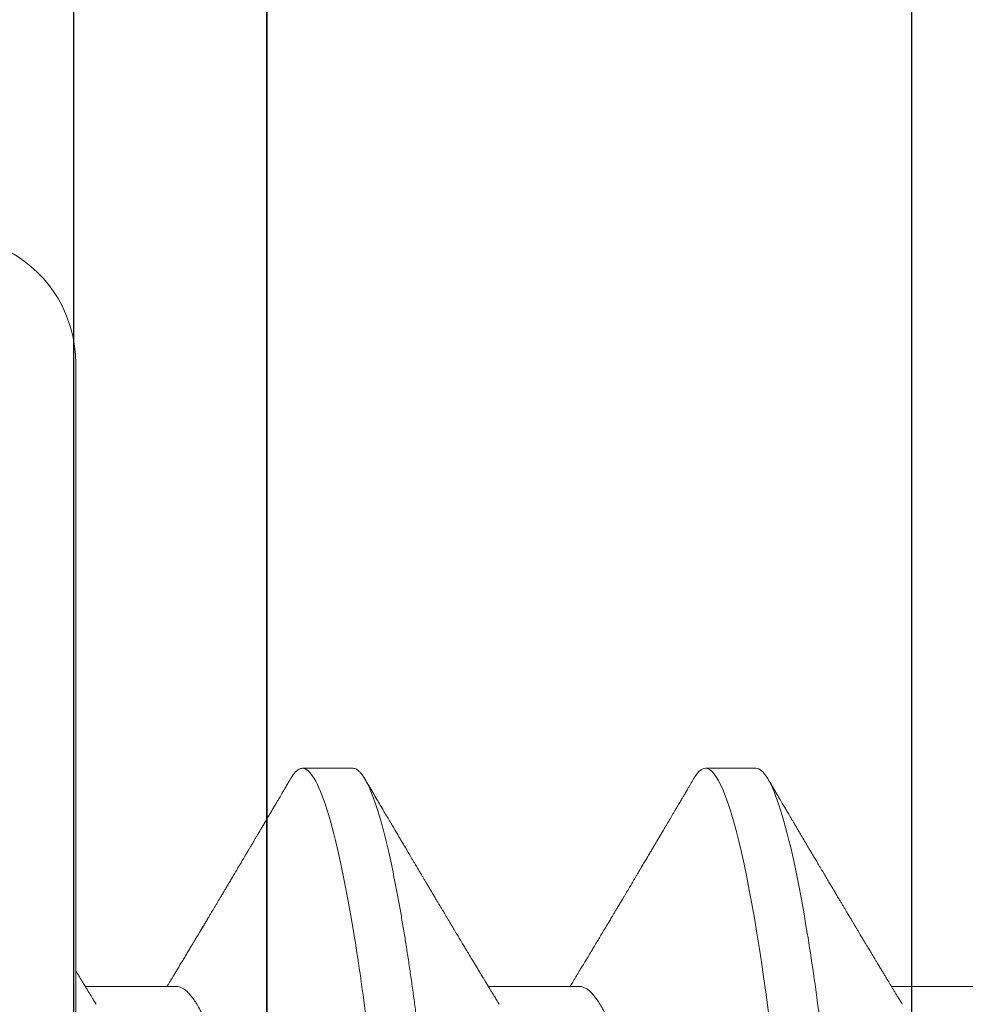
# Model space of a CAD drawing. Units: inches. Extents: x -0.1 to 24.9, y -0.1 to 32.4.
# Drawn here: x 20 to 20.1, y 16.4 to 16.5 of the extents above; entities that cross this region are included whole.
import ezdxf

# ---------------------------------------------------------------- set-up
doc = ezdxf.new("R2010")
doc.units = ezdxf.units.IN
doc.header["$MEASUREMENT"] = 0
doc.linetypes.add('SLD-Solid', pattern=[0])
doc.layers.add('WINTECH_DESIGN', color=3, linetype='Continuous', lineweight=25)
doc.styles.get("Standard").update_dxf_attribs({"font": 'arial.ttf'})

# ---------------------------------------------------------------- blocks, each defined once
blk = doc.blocks.new('E684')
at = {"layer": 'WINTECH_DESIGN', "color": 7}
blk.add_lwpolyline([(2.136323145550975, 0.07999999999992546), (3.73499999999995, 0.07999999999992546, -0.414213562373095), (3.749999999999936, 0.0649999999999391), (3.749999999999936, 0.01499999999998458, -0.414213562373095), (3.73499999999995, -1.77635683940025e-15), (3.264999999999951, -3.019806626980426e-14), (3.249999999999908, 0.01499999999992774), (3.23499999999995, -3.019806626980426e-14), (2.719999999999963, -5.861977570020827e-14, 0.414213562373095)], format="xyb", dxfattribs=at)
at = {"layer": 'WINTECH_DESIGN', "color": 6}
blk.add_attdef('E684', (1.202888802644978, 0.1120634424903493), '', height=0.063, dxfattribs=at)
blk = doc.blocks.new('SF05_SIDE')
at = {"layer": 'WINTECH_DESIGN', "color": 0, "linetype": 'SLD-Solid', "lineweight": 15}
for p, q in [((0, 0.1192215727422177), (0, -0.1192215727422177)), ((0.034374999355407, 0.06899999832279846), (0.02812499988926831, 0.06899999832279846)), ((0.08437500195944381, 0.06899999832279846), (0.07812500249330512, 0.06899999832279846)), ((0.01250000007809859, 0.04193670387695114), (0.001188309469162263, 0.04193670387695114)), ((0.06249999924467531, 0.04193670387695114), (0.05118831200158525, 0.04193670387695114)), ((0.1124999995570715, 0.04193670387695114), (0.1011883168972609, 0.04193670387695114))]:
    blk.add_line(p, q, dxfattribs=at)
at = {"layer": 'WINTECH_DESIGN', "color": 0, "linetype": 'SLD-Solid', "lineweight": 15, "flags": 128}
blk.add_lwpolyline([(0.07664324627734587, 0.06767620028209365), (0.07671712875718129, 0.06780761209734543), (0.07701671029639101, 0.06824761159776749), (0.07730450363844454, 0.06857993609206048), (0.0775854403930385, 0.06881482004532735), (0.07785906223213601, 0.06895411051956479), (0.07812500249330512, 0.06899999832279846), (0.07837088631950095, 0.06896071044332253), (0.07862338840257443, 0.06884154056998248), (0.07888219707946043, 0.06864073330639187), (0.07914697318741126, 0.06835676242018174), (0.07941735006399497, 0.06798838584236577), (0.07969292438053621, 0.06753463191750342), (0.07997325614211981, 0.06699484523649879), (0.08028657835592945, 0.06630130783163501), (0.08060444718388027, 0.06550324871754754), (0.08092620263360217, 0.06460114455539845), (0.08125111138022767, 0.06359598075047046), (0.08157844926545899, 0.06248922395248613), (0.08190745546475142, 0.06128284955529217), (0.08223735998699944, 0.05997930044733657), (0.08256740200765833, 0.05858149617822406), (0.08289679320250443, 0.05709279170919856), (0.08322476358042863, 0.05551697282985835), (0.08354475905048098, 0.05388851955855678), (0.08386194955293647, 0.05218432299558096), (0.08417564759573537, 0.05040894350491776), (0.08448520235306489, 0.04856719811425059), (0.08476749575865483, 0.04680765844060275), (0.08504521505041751, 0.04499968265982623), (0.0853179293999986, 0.04314747822331633), (0.08558522631216192, 0.04125532133167376), (0.08584670245823389, 0.0393275248517444), (0.0861020278420277, 0.03736841540021096), (0.08635086330079211, 0.03538230126063802), (0.08661974602796896, 0.03316351230894377), (0.08689541201011863, 0.0308809905518288), (0.08717880540300094, 0.02853450682527559), (0.0874694770451363, 0.02612772775359318), (0.08776694110880712, 0.02366470724828318), (0.08807066593348445, 0.02114988650803973), (0.0883800648592814, 0.01858806766488996), (0.08869451456006594, 0.01598438857614504), (0.08901337337658077, 0.01334429188726816), (0.08933593548364982, 0.01067349180307886), (0.08965564679031779, 0.008026252071717366), (0.0899775397384488, 0.005360943903252036), (0.09030090850286498, 0.002683513817528294), (0.0906250014255825, 0), (0.09092500462658748, -0.002484048309270293), (0.09122443033426286, -0.004963270424292787), (0.09152269188871998, -0.007432871947328223), (0.09181922096319184, -0.009888119209103152), (0.09211344923090792, -0.01232437221113436), (0.0924048450313446, -0.01473710954731899), (0.09269286753741746, -0.01712195991399135), (0.0930051997626613, -0.01970807816393183), (0.09331220621609759, -0.02225006171538801), (0.09361327273815157, -0.02474291479273738), (0.09390784933517793, -0.0271819922413048), (0.09419541351321215, -0.02956301327721356), (0.09447549777765474, -0.03188209586197388), (0.0947476713001496, -0.03413575441085115), (0.09501739735091697, -0.03633589628629075), (0.09529492414490548, -0.03850546768155105), (0.09558007751745379, -0.04063935136407792), (0.09586711920152524, -0.04269482428574634), (0.09616060497781831, -0.04470488148206009), (0.096460012352372, -0.04666411009888449), (0.09676479133153926, -0.04856719811424881), (0.09705117302323352, -0.05027417672842027), (0.09734114800675187, -0.05192460682917677), (0.09763419378812799, -0.05351465221083807), (0.09792977870684005, -0.05504065083237109), (0.09822735276923922, -0.05649914690036617), (0.09852632931543681, -0.05788692295199205), (0.09882614918522492, -0.05920100902155845), (0.09915622787212719, -0.06055819625988157), (0.09948583906443176, -0.06181979918573788), (0.09981421277102953, -0.0629831044971354), (0.1001405881673794, -0.06404587555324603), (0.1004642135954974, -0.06500635237440378), (0.1007843648970841, -0.06586327914177836), (0.1011003362469545, -0.06661589961410996), (0.1014114676527385, -0.06726393879457326), (0.1017171266217396, -0.06780761209734543), (0.1020167081609493, -0.06824761159776749), (0.1023045106695619, -0.0685799360920587), (0.1025854382575968, -0.06881482004532558), (0.1028590600966943, -0.06895411051956479), (0.1031250003578634, -0.06899999832279669), (0.1031250003578634, -0.06899999832279669)], dxfattribs=at)
at = {"layer": 'WINTECH_DESIGN', "color": 0, "linetype": 'SLD-Solid', "lineweight": 15}
blk.add_arc((-0.0157784266775387, 0.1192215733224629), 0.01577842667753792, 0, 122.473442261354, dxfattribs=at)
for points, knots in [([(0.0266431772157425, 0.06767607653352314), (0.02666785450655773, 0.0677206255201579), (0.02679384572516774, 0.0679480727369608), (0.02701475326067992, 0.06825564676510076), (0.02730458300654881, 0.06859664733602244), (0.02758536893744434, 0.06882847946318726), (0.02785934030842441, 0.06897347702756385), (0.02803672227149789, 0.06899118540230731), (0.02812499988926831, 0.06899999832279846)], [0, 0, 0, 0, 0.04781247147677582, 0.2441091119521072, 0.4354826226848766, 0.625330081692065, 0.813538156499924, 1, 1, 1, 1]), ([(0.02812499999999929, 0.06900000000000084), (0.02902710979562961, 0.06900000000000084), (0.03007866211279797, 0.06732069762320947), (0.03228173625562114, 0.06032598277653101), (0.03342711351174188, 0.0550178453493011), (0.03501424980413503, 0.04534187171958415), (0.03552165420927622, 0.04184291922044459), (0.03646965206251096, 0.03454523442109192), (0.03691074872491207, 0.03075400055772981), (0.03839545469349126, 0.01846063513789176), (0.03950854503181667, 0.009244247136559025), (0.04174145496879333, -0.009244247141609208), (0.0428545453070921, -0.01846063514272522), (0.04433925127560734, -0.03075400056202682), (0.04478034793798358, -0.03454523442518642), (0.0457283457912645, -0.0418429192243206), (0.04623575019642701, -0.04534187172330739), (0.04782288648886635, -0.05501784535242571), (0.04896826374499597, -0.0603259827790783), (0.05117133788778716, -0.06732069762448134), (0.05222289020481163, -0.06900000000058881), (0.0531250000004917, -0.06900000000000084)], [0, 0, 0, 0, 0.1250000000000001, 0.1250000000000001, 0.2500000000000001, 0.2500000000000001, 0.3125000000000001, 0.3125000000000001, 0.3750000000000002, 0.3750000000000002, 0.5000000000000001, 0.5000000000000001, 0.625, 0.625, 0.6875, 0.6875, 0.7499999999999999, 0.7499999999999999, 0.8749999999999999, 0.8749999999999999, 1, 1, 1, 1]), ([(0.034374999355407, 0.06899999832279846), (0.03445664737468235, 0.06899243045454817), (0.03462065456379548, 0.06897722880225743), (0.03487343170467305, 0.06885353791863125), (0.0351321708051433, 0.06865394415347836), (0.03539697567977917, 0.06836962519316359), (0.03566735160201873, 0.06800132932793801), (0.03594292912191754, 0.06754753620292497), (0.03623268097024734, 0.06698961500840284), (0.03653658858503306, 0.06631690614510255), (0.03685446425471461, 0.06551884363643445), (0.03717621149212214, 0.0646167334118033), (0.0375011210364633, 0.06361157610266588), (0.03782845374172972, 0.06250482192108642), (0.03815745597278486, 0.06129846024163932), (0.03848736447003986, 0.05999492422374608), (0.03881739912099391, 0.05859713603719285), (0.03914678020299789, 0.05710844838251994), (0.03947280291424882, 0.05554199190926923), (0.03979474823842288, 0.05390365138446107), (0.04011193533195012, 0.05219946780783502), (0.04042563910821251, 0.05042409313627694), (0.04072757945987249, 0.04862765236005906), (0.04101748667805083, 0.0468206332947414), (0.04129521392607849, 0.04501264279159223), (0.04156793125659419, 0.04316041682493399), (0.04183522967822206, 0.04126822932521712), (0.04209671905601198, 0.03934039427681135), (0.04235203263868392, 0.03738122987365244), (0.04260942150409974, 0.03532715487622617), (0.042869294435679, 0.03316495975679956), (0.04314546525999496, 0.03088115422949045), (0.04342877679437684, 0.02853458260215014), (0.04371947809979559, 0.02612774059587686), (0.0440169497486167, 0.02366467054739552), (0.04432067320034783, 0.02114981186427656), (0.04463007631376747, 0.01858797025771786), (0.04494453032515366, 0.01598428061260293), (0.04526338743968061, 0.01334418369575374), (0.04558401179945015, 0.01068936270539567), (0.04590565563792914, 0.008026174351051907), (0.04622755096313291, 0.005360888391573226), (0.04655090480484958, 0.002683486952001601), (0.04686696867380036, 6.652057324707528e-05), (0.04717499891136967, -0.002484024340486002), (0.04747442488223719, -0.004963226439476998), (0.04777268480443908, -0.007432808851211448), (0.04806920346430488, -0.009888042120582696), (0.04836344503885925, -0.01232428415734432), (0.04865483154413752, -0.01473702070550864), (0.04895239240270932, -0.0172007845824691), (0.04925519290162406, -0.0197079919340819), (0.04956219770027026, -0.02225000209905481), (0.04986327345157271, -0.02474289645609318), (0.05015786126363864, -0.02718203120678808), (0.05044539155713146, -0.02956312693918939), (0.05072564823115222, -0.03188228026260376), (0.0509978814110994, -0.0341413683381333), (0.0512669993883641, -0.03635120499425959), (0.05154499985326311, -0.03852100459082131), (0.05182832712440977, -0.0406421014479541), (0.05211712457310647, -0.0427099162003941), (0.05241060749410309, -0.04472000636203255), (0.05271002672452951, -0.04667924847201377), (0.05300719133981424, -0.04853480866572468), (0.0533011897457083, -0.05028715564424147), (0.05359115589542895, -0.0519375826835855), (0.05388420906045788, -0.05352762110899789), (0.05417978938811352, -0.05505360778449209), (0.05447735957617184, -0.05651209177080929), (0.05477633685182681, -0.05789985635292361), (0.05508614964063696, -0.05925774013037), (0.05540623028232972, -0.06057381492401603), (0.05573583647615088, -0.06183540444450308), (0.05606420881115071, -0.06299870052096246), (0.05639057489595523, -0.06406146759592346), (0.05671420015872641, -0.06502194425727836), (0.05703435091434095, -0.06587887305044227), (0.05735032791936945, -0.0666315038117613), (0.05766146123883509, -0.0672795546627345), (0.05796712019364136, -0.06782324098089454), (0.05826494434187346, -0.06826066754650562), (0.05855452705822195, -0.06859504589608711), (0.05883538924134513, -0.0688299445519629), (0.05910932586331086, -0.06896925446397795), (0.05936843932654945, -0.06901414580117837), (0.05962064605680695, -0.06897372086977072), (0.0598734357915891, -0.06885436544489032), (0.06013215012787576, -0.06865418873387164), (0.06039705606474577, -0.0683677895488426), (0.06063872952224258, -0.0680461995402517), (0.06079347016451031, -0.06778382033904329), (0.06085673739444175, -0.06767654402812084)], [0, 0, 0, 0, 0.01010280004333566, 0.02029359501932919, 0.03056746070062297, 0.04091918935016672, 0.0513432934872182, 0.06183402836042878, 0.07238539656703225, 0.08405437826290786, 0.09578061446228385, 0.1075552690829496, 0.1193692692760411, 0.1312133414005806, 0.1430780750734601, 0.154953964383811, 0.1668314162914123, 0.1787008782601566, 0.1905527822714143, 0.2021668637814369, 0.2137460795673883, 0.2252817519214285, 0.2367654338535335, 0.2473415617023949, 0.2578597525791912, 0.2683139227017559, 0.2786982188327395, 0.289007042588955, 0.2992350510731957, 0.309377201280714, 0.3204689148781611, 0.3316510535456111, 0.3429351714093815, 0.3543143923832167, 0.3657814637607931, 0.3773287192983966, 0.3889481565795516, 0.400631429683386, 0.4123698965212005, 0.4241546620807364, 0.4357652435119421, 0.44740286879234, 0.4590585927474348, 0.4707233889841443, 0.4815208510659654, 0.4923111196274729, 0.5030870253703122, 0.5138414601063372, 0.524567409161504, 0.5352579603122377, 0.5459063536443342, 0.5575628941074816, 0.5691519350207344, 0.5806652738009387, 0.5920950422266577, 0.6034337531528533, 0.6146743260032217, 0.6258100779034932, 0.6369129672860363, 0.6481197702091296, 0.6594269690724716, 0.670623246826355, 0.6819026869099892, 0.6932579565955262, 0.704681413018244, 0.7153091294302434, 0.7259819294151904, 0.7366931263643726, 0.7474358821264205, 0.7582031994047056, 0.7689880253904345, 0.7797831997932217, 0.7916611590288378, 0.8035333584588813, 0.815390262929046, 0.8272224067248767, 0.839020413893888, 0.8507751104011212, 0.8624775118716724, 0.8741188866114507, 0.8856907876235925, 0.8971851002058423, 0.9083911337473515, 0.9195078113163161, 0.9305284901683922, 0.9414469180572371, 0.9515497181005728, 0.961740512019522, 0.9720143787755107, 0.9823661085162779, 0.9927902104402381, 1, 1, 1, 1]), ([(0.08437500002120402, 0.06900000000000084), (0.08527710981817016, 0.06899999997465933), (0.08632866213587498, 0.06732069757192605), (0.08853173627770516, 0.06032598268442868), (0.08967711353230179, 0.05501784524272502), (0.09126424982161829, 0.04534187160361647), (0.09177165422561373, 0.0418429191032903), (0.09271965207648947, 0.03454523430487555), (0.09316074873917302, 0.03075400043963761), (0.09464545470798313, 0.01846063501790596), (0.09575854504575254, 0.00924424702117399), (0.097991454980491, -0.009244247238468617), (0.09910454531713953, -0.01846063522592623), (0.1005892512831625, -0.03075400062459543), (0.101030347944759, -0.03454523448110081), (0.1019783457977042, -0.0418429192701435), (0.102485750202586, -0.04534187176379412), (0.1040728864939009, -0.05501784537725207), (0.105218263748883, -0.0603259827940601), (0.1074213378893205, -0.06732069762671244), (0.1084728902052738, -0.06900000000000084), (0.109375, -0.06900000000000084)], [0, 0, 0, 0, 0.1250000000000001, 0.1250000000000001, 0.2500000000000002, 0.2500000000000002, 0.3125000000000002, 0.3125000000000002, 0.3750000000000002, 0.3750000000000002, 0.5000000000000001, 0.5000000000000001, 0.625, 0.625, 0.6875, 0.6875, 0.7500000000000001, 0.7500000000000001, 0.8750000000000001, 0.8750000000000001, 1, 1, 1, 1]), ([(0.02664376387563294, 0.06768570600561574), (0.0265317570333643, 0.0674954194502071), (0.02632032378620863, 0.06713621903454481), (0.02602194287273285, 0.06662950228225029), (0.02576124087696741, 0.06618688738526579), (0.02553913262793728, 0.06580989776341895), (0.02535521231784443, 0.06549779131323596), (0.02520906833181513, 0.06524983580716359), (0.02509273848686888, 0.06505248527199115), (0.02498494776351023, 0.06486965025702496), (0.02486390766505053, 0.06466435516508184), (0.02468144857139265, 0.06435494760549076), (0.02444937797641877, 0.06396149466654855), (0.02418220992624498, 0.06350868296312306), (0.02390147537466802, 0.0630330286002252), (0.02361325588873164, 0.06254484857395504), (0.02332144785695434, 0.06205078169921485), (0.02305746845954282, 0.06160399165494113), (0.02284476160041926, 0.06124408191111819), (0.02267943125515615, 0.06096441690598731), (0.02255614523216742, 0.06075590479704118), (0.02244759533688168, 0.06057233994420486), (0.02235377962034946, 0.06041371692531605), (0.02226704689911685, 0.06026708645320689), (0.02217712228531887, 0.06011506959779211), (0.02206874117256774, 0.05993188997829968), (0.02194345065671754, 0.05972015371827766), (0.02181188900858544, 0.059497869156802), (0.02168969546106325, 0.05929144421195609), (0.02158330943688469, 0.05911175455327644), (0.02148278991060337, 0.05894200594183552), (0.02137538983130582, 0.05876065070424374), (0.02124839582814886, 0.05854625670582614), (0.02109901946974269, 0.05829411613706625), (0.02092836168607803, 0.05800612901298408), (0.02074984484992903, 0.05770495641412232), (0.02058029672156181, 0.05741899624796076), (0.02043206849163859, 0.05716906610896899), (0.0203049072675725, 0.0569546919378805), (0.0201795446221098, 0.05674339659002214), (0.02003919582461222, 0.05650688177972363), (0.01987017869505081, 0.05622213973288304), (0.01965078371519802, 0.05585262024955995), (0.01939292312214391, 0.05541850739317944), (0.01910570638208497, 0.05493520269112118), (0.01882768361359233, 0.05446760450521815), (0.01857473200693605, 0.05404238348974566), (0.01836292807634266, 0.05368648789549546), (0.01820063046518428, 0.05341387445459844), (0.0180586717545328, 0.05317548725714438), (0.01790795191832473, 0.05292244080026975), (0.01772884725233226, 0.05262185731661795), (0.01753254945017169, 0.05229252420676822), (0.01732996145938515, 0.05195279261307917), (0.01712642802112896, 0.05161161165882611), (0.01693886195963401, 0.05129732383832852), (0.01677954351823452, 0.05103047096029556), (0.01665561013310324, 0.05082295601679832), (0.01654678800543685, 0.0506407716498245), (0.01643614233182333, 0.05045559019288426), (0.01630991930368708, 0.05024438766871775), (0.01613695435022322, 0.04995505666848921), (0.01591329888969994, 0.04958110381363667), (0.01563534271399547, 0.04911663766608498), (0.01533552423714113, 0.04861599191193022), (0.01503883625608005, 0.04812094754967333), (0.01476265552068234, 0.04766045141454534), (0.01451203630684716, 0.04724286100282349), (0.01425856804246273, 0.04682078151247993), (0.01398320790735852, 0.04636256984810494), (0.01367594880198553, 0.04585169237436304), (0.01334770323587442, 0.04530641253224665), (0.01301683502847695, 0.04475732259554199), (0.01270141990979923, 0.04423439599642442), (0.01241534807746092, 0.04376056383975424), (0.01216493142273656, 0.04334614814687932), (0.01195804790061672, 0.04300403227924754), (0.01177473551358332, 0.04270107837107062), (0.01159083185542542, 0.04239734603715384), (0.01143377165193193, 0.0421380667233322), (0.01133724255279844, 0.04197887505689302), (0.01131167120160903, 0.04193670387695114)], [0, 0, 0, 0, 0.02210459224918936, 0.0417264304718292, 0.05886701655303626, 0.0735276316774182, 0.08552788348907885, 0.0951317410577778, 0.10233980090278, 0.1084604039488809, 0.1163785923275402, 0.1261977791260441, 0.144419805840953, 0.1621083410088651, 0.1788298608990406, 0.1997108927857952, 0.2188595717584455, 0.2362708806579281, 0.2516601172166556, 0.2607100249016574, 0.2687929092686218, 0.2759088218122928, 0.2820582350970928, 0.2872412107090899, 0.2929628127492123, 0.2997393185908265, 0.3085486503881805, 0.3175928358266899, 0.3255971629869775, 0.3325619225522482, 0.3384966475921131, 0.3453466748676776, 0.3536615647583931, 0.3634409418483018, 0.3746842787777643, 0.3871725952614379, 0.39848882401692, 0.4079640134099668, 0.4162612445765143, 0.4234401968699696, 0.4325585083502309, 0.4437926287227841, 0.4565879369203279, 0.4755781360109445, 0.4943380292855987, 0.5128677975950827, 0.5300361174426919, 0.5438669433460531, 0.5543265389804765, 0.561796112794979, 0.5716415276567248, 0.5838107337765222, 0.5968226941410286, 0.6100214647988732, 0.6234072146127978, 0.6365922533912705, 0.6466601124299302, 0.654519208910059, 0.6607882516213003, 0.6679034405668555, 0.6761137773979875, 0.6854187637125457, 0.7016478201622802, 0.7197327094348657, 0.7396039501465458, 0.7600646053346343, 0.7775079519112443, 0.7933569242385392, 0.8088180350285701, 0.826793574030167, 0.8468716388040273, 0.8684967154673657, 0.890506447337437, 0.9110459779516594, 0.9296298993167487, 0.9459149801513602, 0.9595184850227173, 0.9696541522534596, 0.9813627750560358, 0.9950628460378436, 1, 1, 1, 1]), ([(0.05252617154651773, 0.03973538639009355), (0.05241530036256137, 0.03991741238880309), (0.05220772680104169, 0.04025820233524158), (0.05191793937155964, 0.04073470541182722), (0.05167086039520541, 0.04114138289891933), (0.05146647972807727, 0.04147805497173174), (0.05130479545093181, 0.04174457529988906), (0.05118558988075605, 0.04194118429202653), (0.0510844564927897, 0.04210803684561348), (0.05097420224917215, 0.04228999435296998), (0.0508279286542006, 0.04253149706154069), (0.05065278488955904, 0.04282084106968043), (0.05042022304424343, 0.04320527972134158), (0.05015513665959581, 0.04364385750071875), (0.04986781373244575, 0.04411969760317191), (0.04960299038711646, 0.0445586343083697), (0.04938508074107872, 0.04492009027066501), (0.0492038505088761, 0.04522090076439156), (0.04905270387611793, 0.04547186400933967), (0.04889704451261068, 0.04573045826774269), (0.04874835358570095, 0.04597757593728069), (0.04861829632173809, 0.04619380757080016), (0.04850169473907506, 0.04638773686509801), (0.04838284727441788, 0.04658546742481384), (0.04824335150972381, 0.04681762726430172), (0.04807741839852042, 0.04709387959671396), (0.04789823376351521, 0.04739236779170319), (0.04772783290691684, 0.04767632934858312), (0.0475875857739112, 0.04791016201034459), (0.04746835950007977, 0.04810899690918724), (0.04734700719849982, 0.04831143374032187), (0.04720003388640492, 0.04855667902995009), (0.04701923355552395, 0.04885852281885583), (0.04681113456238606, 0.04920607704256419), (0.04658936043202822, 0.04957666604667033), (0.04637155832946505, 0.04994082087407925), (0.0461641763410725, 0.05028770690283046), (0.04596697961764207, 0.05061772067866599), (0.0457798143269752, 0.0509310696470795), (0.04561164341116353, 0.05121272054037185), (0.04547137870351037, 0.05144772917170926), (0.04535070487716197, 0.05164994701500625), (0.04522677677507403, 0.05185768027355131), (0.04507679188729341, 0.05210915986754294), (0.0448909972878262, 0.05242076575991916), (0.04460360909595806, 0.05290299329021764), (0.04423764848454503, 0.05351744807967762), (0.04386492014928933, 0.05414378243079732), (0.04356715992389226, 0.05464445251853611), (0.04333944582829474, 0.05502749451598987), (0.04313228777194311, 0.05537610083391797), (0.04295186239595239, 0.05567980837115627), (0.04280100993573477, 0.05593382509009182), (0.04267335454270516, 0.05614881453094789), (0.04254493610140386, 0.05636514166924478), (0.04239313959996593, 0.05662090019507282), (0.04220858093499835, 0.05693194702907967), (0.04200726864088367, 0.05727133570897358), (0.04180520404398713, 0.05761209853649873), (0.0416102939808205, 0.05794090614680947), (0.04135996664249753, 0.05836330946390333), (0.04106221404486554, 0.05886595412172291), (0.04072523995605692, 0.05943511388959344), (0.04042385519282732, 0.05994437006306619), (0.04016407761639762, 0.06038350135715831), (0.03995169709171442, 0.06074263361463217), (0.03978396226397152, 0.06102632896480742), (0.03962014771806288, 0.06130345667311232), (0.03940137548718248, 0.06167363721871233), (0.03909925949579929, 0.06218499715702031), (0.03874808557209697, 0.06277967610481561), (0.03840021036599595, 0.06336900472679474), (0.0380807130699381, 0.06391048333390259), (0.03773512102572418, 0.06449638563747051), (0.03733862060088988, 0.06516886993336612), (0.03687044782842008, 0.0659633112193454), (0.03637129636273606, 0.06681071758289114), (0.03602925291422565, 0.06739178557109149), (0.03585626745200443, 0.06768565558953021)], [0, 0, 0, 0, 0.0196505622652738, 0.03678987677206343, 0.05141327844128445, 0.06351654304676768, 0.07309595343294369, 0.08014886086251088, 0.08471121368284283, 0.09108143591437813, 0.09976174245931693, 0.110739458861508, 0.1222603474348858, 0.1411804819681508, 0.1579799129456766, 0.1735015727846755, 0.1884369431678629, 0.196885774183674, 0.205874260257398, 0.2154426641163264, 0.2247087028718229, 0.2324595542786816, 0.2387027478781767, 0.2455681179834248, 0.2537265476781563, 0.263670170694071, 0.27527448192336, 0.2858186777244487, 0.29419735498219, 0.3004091659504163, 0.307190002696902, 0.3159543128808202, 0.3267651889277158, 0.3396241138437974, 0.3532961270937773, 0.3665762970327968, 0.3787382736437159, 0.3905511127992439, 0.4020145932429219, 0.4123835499673641, 0.4207899977229561, 0.4272432114671579, 0.4340910268237806, 0.4430877735764252, 0.4542348290491213, 0.4675336480324063, 0.4948353786055165, 0.5201608177060022, 0.5347200360725587, 0.548533210756435, 0.5612385446454156, 0.5721008453288313, 0.5810973136224933, 0.5884722715133912, 0.5951492614261055, 0.6042875026872683, 0.6158883008093482, 0.6284894021310201, 0.64066243867213, 0.6524075084800702, 0.6637243366855284, 0.685924150377377, 0.7062615427253807, 0.7246969620926592, 0.7404737499317245, 0.7532951816346407, 0.7631592293112734, 0.7708553607084115, 0.7829708777337895, 0.8027963755360806, 0.8256053248830528, 0.8466339036309627, 0.8658804405109594, 0.883561292184315, 0.9093390150017422, 0.9378441653044799, 0.9685652339157459, 1, 1, 1, 1]), ([(0.07664383293723454, 0.06768582975418624), (0.07651114069612852, 0.06746040231152328), (0.07626246239339451, 0.06703792912572837), (0.0759143570773837, 0.06644681730038293), (0.07561627352427003, 0.06594081416236364), (0.0753682129036406, 0.06551984982857739), (0.07517018482176674, 0.06518386319566183), (0.07502697574685158, 0.06494093044658023), (0.07493282297826553, 0.06478124971481058), (0.07487215922888169, 0.06467835598276395), (0.07481874169223168, 0.06458776054000381), (0.0747568790909785, 0.0644828629002685), (0.07468072032772888, 0.06435372773200143), (0.0745902679935071, 0.0642003570149523), (0.07446939590511192, 0.0639954594666694), (0.07431471192722228, 0.06373324861345253), (0.07413122801828465, 0.06342231577130342), (0.07394234813276412, 0.06310227562917525), (0.07368177524018016, 0.06266089819085074), (0.0733633776035365, 0.06212173852902758), (0.07299853077291729, 0.06150423650223225), (0.07268140816221091, 0.06096773090108876), (0.07240404133096767, 0.06049868029049144), (0.07215849829421828, 0.06008357070966497), (0.07192028069952627, 0.05968098920049059), (0.07167228520790303, 0.05926201215832982), (0.07140538016323461, 0.05881126594226593), (0.07111688704657126, 0.05832424718527385), (0.07082009070504824, 0.05782342860114653), (0.07050812797750439, 0.05729727101995508), (0.07022779257941103, 0.05682468153877096), (0.0699723986296128, 0.05639433796001114), (0.06975331964838816, 0.05602529202064765), (0.06954559257434845, 0.05567552602188464), (0.06937613155515443, 0.05539027604422664), (0.06925140758607462, 0.05518037842663581), (0.06915065385896924, 0.05501085515649073), (0.06904176323058309, 0.05482767698614843), (0.0689073975381671, 0.05460166828952318), (0.06874560798436846, 0.05432964440075594), (0.06856317607366691, 0.05402296576596655), (0.068372621607514, 0.05370277408071544), (0.06818528910156374, 0.053388094274192), (0.06796296325055806, 0.05301478098042089), (0.06771258712396566, 0.05259453994124108), (0.06744034880749084, 0.05213787688813198), (0.06719602546079173, 0.05172825398528502), (0.0669729867465243, 0.05135449039648776), (0.066765305966209, 0.05100661312046029), (0.06655282163252352, 0.05065085922337964), (0.0663274803312568, 0.05027373324982243), (0.06608885544946475, 0.04987462056186764), (0.06585133146996291, 0.04947754192992626), (0.06556690632212359, 0.04900233250995889), (0.06524072162968864, 0.04845772760720557), (0.0648746258852082, 0.04784707890768125), (0.06451176197700015, 0.0472423526288086), (0.06413574564029112, 0.04661629487554642), (0.0637445449632228, 0.04596563806369325), (0.06335056620331869, 0.04531111486806516), (0.06297936529539072, 0.04469516054447986), (0.0626837376161049, 0.04420511204392064), (0.0624510725800782, 0.04381974999525973), (0.0622578287790958, 0.04349985969084358), (0.06205000497961422, 0.04315606279103967), (0.06184188668388835, 0.04281201839701509), (0.06160577306743598, 0.04242201097514631), (0.06143038038218052, 0.04213242277207208), (0.06132062212686407, 0.04195144355386304), (0.06131168297220668, 0.04193670387695114)], [0, 0, 0, 0, 0.02618585046591107, 0.04907485769485997, 0.06866985973718552, 0.08497289874238075, 0.09798550714088493, 0.1077092493255871, 0.1132013751610343, 0.1165412749778594, 0.1196657600905439, 0.1237292585603342, 0.1287318943531794, 0.1346733102660208, 0.1415533802382655, 0.1525457798761047, 0.1651482690388394, 0.1776935870641836, 0.1897454760101222, 0.216455572789744, 0.2403721913481237, 0.2615408197964799, 0.2788405971430312, 0.2949193565078227, 0.3098187214047195, 0.3256657465532071, 0.3436557282257159, 0.3622564065353714, 0.3823282884436683, 0.401929856364326, 0.4234865329728468, 0.4373315404597239, 0.4520225255734052, 0.4664473358667429, 0.4780526358890894, 0.4852348276568463, 0.4908876280692493, 0.4977928506205844, 0.5065663518854489, 0.5172076182328618, 0.5294749093459405, 0.5422859907750568, 0.554505396470182, 0.5661336043060593, 0.5857797185316602, 0.6034717803300153, 0.6193523090096413, 0.6335229795945386, 0.6470407445210156, 0.6599083530719467, 0.6750025072092376, 0.6910172629683156, 0.706456388647913, 0.7213186659097224, 0.7464552750846709, 0.7700015506070131, 0.7925920537004437, 0.8170355075274233, 0.8431784527049137, 0.868617221041514, 0.8934987802526929, 0.9152261153729656, 0.9258951966365324, 0.9385611901132568, 0.9526361771892253, 0.9661088016583705, 0.9788114817426048, 0.9982743216794695, 1, 1, 1, 1]), ([(0.1025261489425109, 0.03973542305633515), (0.102425855392358, 0.03990007539823104), (0.1022375834456017, 0.04020916224279425), (0.101973926272148, 0.0406426229624941), (0.1017420762517638, 0.0410241393840618), (0.1015321491053633, 0.04136986148634847), (0.101334265341233, 0.04169597563027772), (0.101134472560231, 0.04202547162863013), (0.1009427775739553, 0.04234185889082553), (0.1007703077465205, 0.04262666959319539), (0.1006228476986841, 0.0428703276420066), (0.1004652811829985, 0.04313080329917796), (0.1002691340287285, 0.0434552392095835), (0.1000254523128188, 0.04385858630368311), (0.09974979794379024, 0.04431523478033839), (0.09949056330287931, 0.04474510562629952), (0.09925495466805323, 0.04513603342683048), (0.0990541940442462, 0.04546939677765316), (0.09886885888815478, 0.04577728601407216), (0.09871593430148451, 0.04603147541311792), (0.09858151435359908, 0.04625498466859845), (0.09844342442877263, 0.04648467154804514), (0.09827937869307313, 0.04675764801619309), (0.09808915888240222, 0.04707432943049206), (0.09786716135371876, 0.04744412848645396), (0.09760769536828029, 0.04787657159481462), (0.09735887921018715, 0.04829159160705565), (0.0971302970659309, 0.04867308798870873), (0.09694242712856038, 0.0489867752511195), (0.09676955259973674, 0.04927557232466206), (0.09662802131172121, 0.04951206083446991), (0.09652076653527253, 0.0496913743799734), (0.09639189297996076, 0.04990682548816494), (0.09621189244023398, 0.05020787691258555), (0.09600663844403279, 0.05055131961885628), (0.09581505726757555, 0.05087205693137165), (0.09564973738467764, 0.05114889922963073), (0.09547068875286335, 0.05144887811194643), (0.09527786882729572, 0.05177199700664659), (0.09507133242855126, 0.05211831192409555), (0.09485884857416949, 0.05247470964321543), (0.09466939922237216, 0.05279260765486171), (0.09452026861434781, 0.05304295967284034), (0.09442049353390658, 0.05321046174712585), (0.09434766675112627, 0.05333276401309739), (0.09428645918313805, 0.05343557117296349), (0.09419619683905722, 0.05358716891893245), (0.09406486907744593, 0.05380780337473823), (0.09387050245275219, 0.05413443996606837), (0.09362626515749284, 0.05454503132654764), (0.09332523264418668, 0.05505139383271818), (0.09305347612076531, 0.0555087200027895), (0.09282303494057587, 0.05589672859746564), (0.09264775884269483, 0.05619191838044557), (0.09246306086479095, 0.05650308094378609), (0.09226892628028338, 0.05683021465731386), (0.09206958789397746, 0.05716626692596094), (0.09187976023517841, 0.05748635227611665), (0.09171106397373485, 0.05777090587723954), (0.09157371391173719, 0.05800262654474686), (0.09145502773731451, 0.05820290776977544), (0.09134429328041627, 0.05838979403775646), (0.09122797970062102, 0.05858613784647915), (0.09104005763438217, 0.05890341023085277), (0.09076798997441671, 0.05936288255838029), (0.09039794097587617, 0.05998815364369747), (0.09006490364360076, 0.06055116458556853), (0.08978006157735408, 0.06103292516918479), (0.08955590764776744, 0.06141213285020619), (0.08932978520182999, 0.0617948036681657), (0.08911967702505486, 0.06215046615721143), (0.08895492967987373, 0.06242941327599283), (0.08883761999537221, 0.06262807720313823), (0.08876060121862928, 0.06275851955450484), (0.0887029699085673, 0.06285613293361081), (0.08864922119372132, 0.06294716586841353), (0.08858191654349845, 0.0630611939250958), (0.08848599009832014, 0.06322369049616938), (0.08835951158814659, 0.06343800867373872), (0.08817933885688056, 0.06374332450416276), (0.08793757325442897, 0.06415313722287053), (0.08762629266706412, 0.06468095210704128), (0.08726067613489619, 0.06530111452865306), (0.08684075592870144, 0.06601373154353851), (0.08636648596131025, 0.06681887716183788), (0.08603233774546482, 0.06738654025444468), (0.08585618068207523, 0.06768580225450371)], [0, 0, 0, 0, 0.01777356942184655, 0.03336470302197818, 0.0467700546936005, 0.058928461580812, 0.07065005881445202, 0.08193390602443708, 0.09445003285928802, 0.1047513950177231, 0.1126269252719465, 0.1207038802791105, 0.1328145076246768, 0.147575883145564, 0.1641443266014974, 0.1819843049874722, 0.1938499676861723, 0.2062193138105596, 0.2178562094562091, 0.226976594430033, 0.2335641779481087, 0.241898324983856, 0.2516814056598571, 0.2629218930924481, 0.2759519683286777, 0.2914407485639675, 0.3094099407464668, 0.3205573809352193, 0.3324365986766638, 0.3431150927795147, 0.3515840911945943, 0.3578421923849202, 0.3623755898460139, 0.3747262301366841, 0.3901754679370641, 0.3992572739058267, 0.4091647008305238, 0.4198988323655305, 0.4314605606871812, 0.4438501883173756, 0.4570683938771465, 0.4697092701081153, 0.4779634740460639, 0.483930503086008, 0.4876816938705664, 0.4910847655956155, 0.4949597091393889, 0.5039455586885806, 0.5147533498504331, 0.5299970997806409, 0.5479843061360218, 0.5690557576026375, 0.5790348400743573, 0.5895835824892619, 0.6007020006986967, 0.6123907745605958, 0.6246499255548039, 0.6367207215180479, 0.6466969455982586, 0.6551449320483159, 0.6615520367398217, 0.6681571105437449, 0.6751692772301977, 0.6825885392314149, 0.7021486807470821, 0.7243920541390139, 0.7495640363653879, 0.7624474490356455, 0.7759827439404106, 0.7901701684517505, 0.8034208924937479, 0.814062079904962, 0.820034305291775, 0.8246889772937033, 0.8280263376584048, 0.8304839090843176, 0.8344339458891017, 0.840231935019005, 0.8478783278810766, 0.8573737307244527, 0.872911340068541, 0.8917389516467996, 0.9138588611495881, 0.9392734897980392, 0.9679860516982178, 1, 1, 1, 1]), ([(0.002526171520575105, 0.03973538639009355), (0.002436274682011685, 0.0398829645496086), (0.002272040122958785, 0.04015257841302677), (0.002049239541811687, 0.0405187975140322), (0.001873233619564374, 0.04080830851416728), (0.00174266011251234, 0.04102321054829083), (0.001643074542549527, 0.04118717776144898), (0.001556758196405994, 0.04132934461049409), (0.001406452110176204, 0.04157698046959446), (0.001176166941327494, 0.04195664321617443), (0.000841769869406761, 0.04250853431067547), (0.000476985084512549, 0.04311138087603616), (0.0001888487560677277, 0.04358800175755206), (3.468567290454416e-05, 0.04384340622140748), (3.639043221426164e-06, 0.04389484167304403)], [0, 0, 0, 0, 0.1065753478315783, 0.1947049032733923, 0.2643604867474714, 0.3155183097891079, 0.3497759053644768, 0.3826662682053963, 0.4180866090108848, 0.5284216756558946, 0.6565052042532309, 0.8160333250871087, 0.9629512778770858, 1, 1, 1, 1]), ([(0.01250000007809859, 0.04193670387695114), (0.01261477505027209, 0.04192764785513781), (0.01284574464496124, 0.04190942379767471), (0.01320511852931006, 0.0417610031702722), (0.01357565663450977, 0.0415207657734129), (0.01395718301053783, 0.04117788482258966), (0.01434597880729171, 0.04073600572784919), (0.01474071480649286, 0.0401959173847608), (0.01513994481189762, 0.03955992288897114), (0.0155446754402071, 0.03882556549334026), (0.01595626839087494, 0.03798869442848307), (0.01637330317894836, 0.03704935323335867), (0.01679424815800168, 0.03600842457344555), (0.01721470395109748, 0.03487610353417381), (0.01763307172726414, 0.03365698781743554), (0.01804777309575201, 0.03235630524840793), (0.01845727959205767, 0.03097983395348969), (0.01885983632634236, 0.02953487893064555), (0.01925407236747034, 0.02802824236508705), (0.0196387381543417, 0.0264669984328787), (0.02001291636732638, 0.02485711261536672), (0.02037565488573634, 0.02320578891505853), (0.02072430118441737, 0.02152669243126759), (0.0210622962484095, 0.01981352657677959), (0.02141135911738345, 0.01806019321903563), (0.02177118417030854, 0.01624851875547328), (0.02214458663208241, 0.01436965281019376), (0.0225304471696397, 0.01242778166328229), (0.02292782740819277, 0.01042800750248141), (0.02333284368486055, 0.008389812350159787), (0.02374408076186008, 0.006320291373155484), (0.0241600569426339, 0.004226930958438402), (0.02457922406999913, 0.002117506825522142), (0.02499969503572785, 1.539712956244443e-06), (0.02541985614198339, -0.002112893390819437), (0.02583811986550799, -0.004217756195833644), (0.0262532110683722, -0.006306659935935599), (0.02666359429893284, -0.008371875501303805), (0.02706540920425127, -0.01039398774403644), (0.02745740244423445, -0.01236662721502135), (0.02783843072894143, -0.01428419085842414), (0.02820981245625909, -0.01615287864201953), (0.02857262526784154, -0.01797962919269125), (0.02892692506237537, -0.01975912633318089), (0.02926989338886443, -0.0214980086421015), (0.02962121343395197, -0.02319125385457177), (0.02998467099717672, -0.02484647439738374), (0.03035959900327256, -0.0264601280666561), (0.03074507684762295, -0.02802495703943109), (0.03113958225091906, -0.02953272938765217), (0.03154183387117726, -0.03097668450998192), (0.03195042808348347, -0.03235038610755581), (0.03236420085425351, -0.03364867253653436), (0.03278163077672325, -0.03486574265294173), (0.03319866384583747, -0.03598984324090004), (0.03361368241018781, -0.03701766773758308), (0.03402524603531276, -0.03794972991306089), (0.03443400249618378, -0.03878048423042202), (0.03475044098462554, -0.03937276358734287), (0.03492888068640632, -0.03965424169808962), (0.03497364452314145, -0.03972485401176407)], [0, 0, 0, 0, 0.01675875663977297, 0.03372480215232732, 0.05088126837908941, 0.06820988027438991, 0.08569107304918118, 0.1029885840644728, 0.1203925736876334, 0.1378815114215747, 0.1554332063320535, 0.1733841058319229, 0.1913522048550508, 0.2093128063605753, 0.2272413772630196, 0.2451135716657807, 0.2629055958116896, 0.2805943115288396, 0.2981192590300129, 0.3154980501387226, 0.3327107072223618, 0.3497385606196987, 0.3665642670817854, 0.3829767062764072, 0.3995721570330129, 0.416357145000543, 0.4333148369748603, 0.4507777736188763, 0.4683812341820753, 0.4861036568903943, 0.5039224513172192, 0.5218142720036139, 0.5397551290401591, 0.5577206085219807, 0.5756469130479238, 0.5935487603884417, 0.6114018908667633, 0.6291824713616493, 0.6468672750050787, 0.6641214414736042, 0.6812412553264525, 0.6982074413134812, 0.7150018157798287, 0.7319442562601415, 0.7486942341487678, 0.7655546433779687, 0.78261822007703, 0.7998675468112321, 0.8172838062136454, 0.8348469194604893, 0.8524969280787751, 0.8702498485828016, 0.8880826886883915, 0.9059718114333375, 0.9238930605526956, 0.9415019815273341, 0.9590951380933387, 0.9766494708532449, 0.9941422269598448, 1, 1, 1, 1]), ([(0.06249999924467531, 0.04193670387695114), (0.06261477471447918, 0.04192764785707226), (0.0628457452992297, 0.04190942380439999), (0.06320511854983302, 0.04176100316307618), (0.06357565774282214, 0.04152076581695141), (0.06395718024037222, 0.04117788476895967), (0.06434597702713063, 0.0407360057210493), (0.06474071296197792, 0.04019591727947258), (0.06513994916173083, 0.03955992312433843), (0.06554467507621808, 0.03882556542435545), (0.06595626737965077, 0.03798869437496855), (0.06637330269972352, 0.03704935327166758), (0.06679424614664597, 0.03600842433403884), (0.06721470771576143, 0.03487610382251027), (0.0676330739064781, 0.03365698800353556), (0.06804776921537581, 0.03235630476882534), (0.06845728147944286, 0.03097983430794926), (0.06885983432848342, 0.02953487867027249), (0.06925407361113933, 0.02802824255019587), (0.06963873700157919, 0.02646699811122666), (0.070012921636593, 0.02485711334145968), (0.07037565023351178, 0.02320578817769636), (0.07072430307368549, 0.02152669278462938), (0.0710622950181925, 0.01981352621415589), (0.0714113641812073, 0.01806019399043812), (0.07177118029935059, 0.01624851818777096), (0.07214458536464008, 0.01436965293023995), (0.07253044435479161, 0.01242778137424772), (0.07292782823138921, 0.01042800773418939), (0.07333284493278214, 0.008389812680105635), (0.07374407664505966, 0.006320290511782289), (0.0741600608073334, 0.004226931502770981), (0.07457922801525818, 0.002117507396484086), (0.07499969063107237, 1.538775981302365e-06), (0.07541985843023902, -0.0021128926967382), (0.07583811670025042, -0.004217756579905085), (0.07625320972087835, -0.006306659815034976), (0.07666359103764187, -0.008371875885442748), (0.07706541179070214, -0.01039398704295991), (0.0774573970378114, -0.01236662824130086), (0.07783843824682535, -0.01428418933343423), (0.07820980281547563, -0.01615288032964024), (0.07857263161810657, -0.01797962806982412), (0.07892692446737115, -0.01975912649266398), (0.07926989131197892, -0.02149800876541796), (0.07962121062731775, -0.02319125409242062), (0.0799846726309319, -0.02484647397844419), (0.08035959684487715, -0.0264601280919905), (0.080745071876418, -0.02802495735647526), (0.08113957904726554, -0.02953272965054943), (0.08154183997594622, -0.03097668355295724), (0.08195042160788901, -0.03235038668273837), (0.08236419545164608, -0.03364867283355721), (0.0827816336787297, -0.03486574211511595), (0.08319865910799429, -0.03598984379042136), (0.08361368700636262, -0.03701766728019429), (0.0840252476347434, -0.03794973045196315), (0.08443400703766102, -0.03878048234936493), (0.08475040288411861, -0.03937270138350613), (0.08492881200401037, -0.03965412701562876), (0.08497354171172766, -0.03972468443038757)], [0, 0, 0, 0, 0.01675883571189327, 0.03372495961681366, 0.05088150511578916, 0.06821019358763605, 0.08569146713505414, 0.1029890598729322, 0.1203931353686909, 0.1378821502410642, 0.155433924403074, 0.173384906845871, 0.1913530888913976, 0.2093137789534914, 0.2272424308453584, 0.245114702307719, 0.2629068123125138, 0.2805956079553609, 0.2981206382137294, 0.3154995096219144, 0.332712249684788, 0.3497401750051908, 0.3665659625118216, 0.382978477540847, 0.3995740083052715, 0.4163590670265356, 0.433316837354621, 0.4507798546869107, 0.4683834001674959, 0.4861059047630554, 0.5039247778624464, 0.5218166885929515, 0.5397576285260226, 0.5577231835894954, 0.5756495746590631, 0.593551501010596, 0.611404713980099, 0.629185376630946, 0.646870265612341, 0.6641245082236855, 0.6812444082385647, 0.6982106622065194, 0.7150051244860989, 0.7319476399187416, 0.74869769194366, 0.7655581790771299, 0.7826218379961032, 0.7998712409845927, 0.8172875773498353, 0.834850775312564, 0.8525008727066674, 0.8702538642891442, 0.8880867867921629, 0.9059759995957056, 0.9238973278085435, 0.9415063375766993, 0.9590995754326644, 0.9766539893031441, 0.9941468225643761, 1, 1, 1, 1])]:
    blk.add_open_spline(points, degree=3, knots=knots, dxfattribs=at)
at = {"layer": 'WINTECH_DESIGN', "color": 6}
blk.add_attdef('SF05', (-0.1185763661678351, -0.1043675748171827), '', height=0.063, rotation=90, dxfattribs=at)
blk = doc.blocks.new('E684SQPAN_RJAMB')
at = {"layer": 'WINTECH_DESIGN', "color": 2}
blk.add_lwpolyline([(-0.07399999999984158, 0.05899999999991756), (-0.06432312546519353, 0.08096265237259637), (-0.1333217180130076, 0.1113638403449553, -0.4124702474031353), (-0.1528648341241022, 0.1612523821797307), (0.1531351658759378, 0.8671143422447525, -0.8138571461719792), (0.2260000000001129, 0.8519999999999239), (0.2260000000001129, -0.0760000000000165), (0.2500000000001139, -0.0760000000000165), (0.2500000000001139, 0.8519999999999239, 0.8138571461719792), (0.1311152706396116, 0.8766602426098924), (-0.1748847293604284, 0.1707982825448706, 0.4124702474031166), (-0.1429985925476556, 0.08940118797233332)], format="xyb", close=True, dxfattribs=at)
at = {"layer": 'WINTECH_DESIGN', "xscale": -1, "rotation": 270}
blk.add_blockref('E684', (0.2500000000001137, -2.780999999999993), dxfattribs=at)
at = {"layer": 'WINTECH_DESIGN', "color": 7}
blk.add_blockref('SF05_SIDE', (0.2262850272452399, 0.4681923246650639), dxfattribs=at)
blk = doc.blocks.new('S250_ACC_SQPAN_RJAMB')
at = {"layer": 'WINTECH_DESIGN'}
blk.add_blockref('E684SQPAN_RJAMB', (0, 0), dxfattribs=at)

msp = doc.modelspace()

# ---------------------------------------------------------------- block references
at = {"layer": 'WINTECH_DESIGN'}
msp.add_blockref('S250_ACC_SQPAN_RJAMB', (19.76288463367189, 15.91412516023494), dxfattribs=at)

doc.saveas('drawing.dxf')
